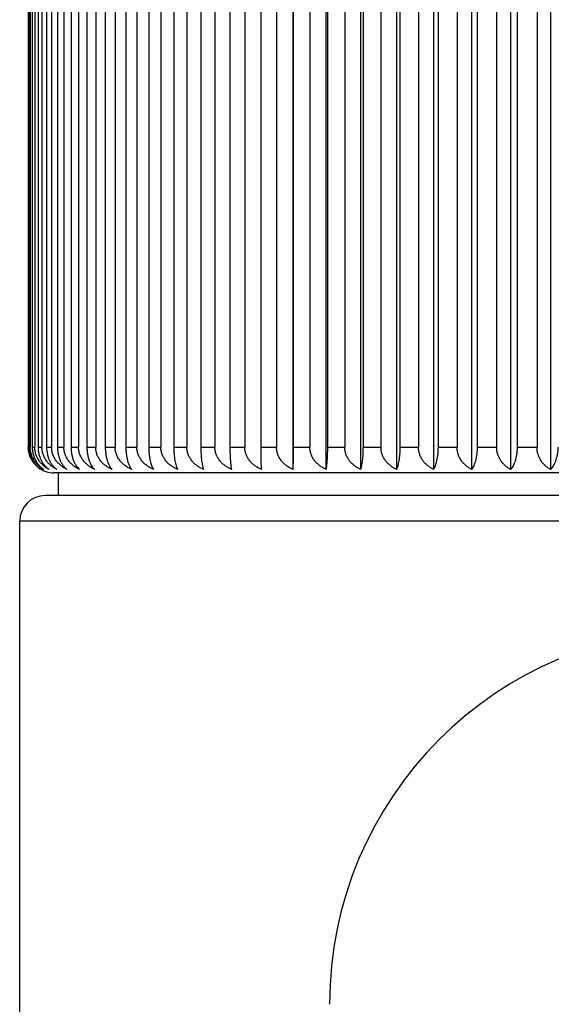
# Model space of a CAD drawing. Units: inches. Extents: x 0 to 22, y 0 to 17.
# Drawn here: x 9.6 to 10.9, y 12.7 to 15 of the extents above; entities that cross this region are included whole.
import ezdxf

# ---------------------------------------------------------------- set-up
doc = ezdxf.new("R2010")
doc.units = ezdxf.units.IN
doc.header["$LTSCALE"] = 1.21
doc.header["$MEASUREMENT"] = 0
doc.layers.get('0').update_dxf_attribs({"linetype": 'CONTINUOUS'})

msp = doc.modelspace()

# ---------------------------------------------------------------- linework, layer by layer
at = {"color": 7, "linetype": 'Continuous'}
for p, q in [((10.2478, 16.4223), (10.2478, 13.9304)), ((10.3252, 16.4223), (10.3252, 13.9304)), ((10.4061, 16.4223), (10.4061, 13.9304)), ((10.4901, 16.4223), (10.4901, 13.9304)), ((10.5769, 16.4223), (10.5769, 13.9304)), ((10.6661, 16.4223), (10.6661, 13.9304)), ((10.7574, 16.4223), (10.7574, 13.9304)), ((10.8505, 16.4033), (10.8505, 13.9304)), ((9.629, 16.3704), (9.629, 13.9824)), ((9.6305, 16.3704), (9.6305, 13.9824)), ((9.6335, 16.3704), (9.6335, 13.9824)), ((9.6382, 16.3704), (9.6382, 13.9824)), ((9.6442, 16.3704), (9.6442, 13.9824)), ((9.6519, 16.3704), (9.6519, 13.9824)), ((9.6609, 16.3704), (9.6609, 13.9824)), ((9.6717, 16.3704), (9.6717, 13.9824)), ((9.6836, 16.3704), (9.6836, 13.9824)), ((9.6974, 16.3704), (9.6974, 13.9824)), ((9.7122, 16.3704), (9.7122, 13.9824)), ((9.729, 16.3704), (9.729, 13.9824)), ((9.7466, 16.3704), (9.7466, 13.9824)), ((9.7662, 16.3704), (9.7662, 13.9824)), ((9.7866, 16.3704), (9.7866, 13.9824)), ((9.8091, 16.3704), (9.8091, 13.9824)), ((9.8322, 16.3704), (9.8322, 13.9824)), ((9.8574, 16.3704), (9.8574, 13.9824)), ((9.883, 16.3704), (9.883, 13.9824)), ((9.9109, 16.3704), (9.9109, 13.9824)), ((9.939, 16.3704), (9.939, 13.9824)), ((9.9694, 16.3704), (9.9694, 13.9824)), ((9.9999, 16.3704), (9.9999, 13.9824)), ((10.0327, 16.3704), (10.0327, 13.9824)), ((10.0655, 16.3704), (10.0655, 13.9824)), ((10.1006, 16.3704), (10.1006, 13.9824)), ((10.1355, 16.3704), (10.1355, 13.9824)), ((10.1728, 16.3704), (10.1728, 13.9824)), ((10.2097, 16.3704), (10.2097, 13.9824)), ((10.2489, 16.3704), (10.2489, 13.9824)), ((10.2877, 16.3704), (10.2877, 13.9824)), ((10.3288, 16.3704), (10.3288, 13.9824)), ((10.3693, 16.3704), (10.3693, 13.9824)), ((10.4121, 16.3704), (10.4121, 13.9824)), ((10.4542, 16.3704), (10.4542, 13.9824)), ((10.4985, 16.3704), (10.4985, 13.9824)), ((10.5419, 16.3704), (10.5419, 13.9824)), ((10.5876, 16.3704), (10.5876, 13.9824)), ((10.6323, 16.3704), (10.6323, 13.9824)), ((10.6791, 16.3704), (10.6791, 13.9824)), ((10.7248, 16.3704), (10.7248, 13.9824)), ((10.7727, 16.3704), (10.7727, 13.9824)), ((10.8193, 14.9816), (10.8193, 13.9824)), ((9.6305, 13.9824), (9.6335, 13.9824)), ((9.6382, 13.9824), (9.6442, 13.9824)), ((9.6519, 13.9824), (9.6609, 13.9824)), ((9.6717, 13.9824), (9.6836, 13.9824)), ((9.6974, 13.9824), (9.7122, 13.9824)), ((9.729, 13.9824), (9.7466, 13.9824)), ((9.7662, 13.9824), (9.7866, 13.9824)), ((9.8091, 13.9824), (9.8322, 13.9824)), ((9.8574, 13.9824), (9.883, 13.9824)), ((9.9109, 13.9824), (9.939, 13.9824)), ((9.9694, 13.9824), (9.9999, 13.9824)), ((10.0327, 13.9824), (10.0655, 13.9824)), ((10.1006, 13.9824), (10.1355, 13.9824)), ((10.1728, 13.9824), (10.2097, 13.9824)), ((10.2489, 13.9824), (10.2877, 13.9824)), ((10.3288, 13.9824), (10.3693, 13.9824)), ((10.4121, 13.9824), (10.4542, 13.9824)), ((10.4985, 13.9824), (10.5419, 13.9824)), ((10.5876, 13.9824), (10.6323, 13.9824)), ((10.6791, 13.9824), (10.7248, 13.9824)), ((10.7727, 13.9824), (10.8193, 13.9824)), ((12.7288, 13.9224), (9.6888, 13.9224)), ((9.6988, 13.9224), (9.6988, 13.8694)), ((12.7488, 13.8694), (9.6688, 13.8694)), ((9.6088, 2.0234), (9.6088, 13.8094)), ((12.8088, 13.8094), (9.6088, 13.8094))]:
    msp.add_line(p, q, dxfattribs=at)
for centre, radius, start, end in [((9.6888, 13.9824), 0.06, 233.3333, 270), ((9.6688, 13.8094), 0.06, 90, 180), ((11.2088, 12.6799), 0.875, 0, 180)]:
    msp.add_arc(centre, radius, start, end, dxfattribs=at)
for points, knots in [([(10.8222, 15.0404), (10.8222, 15.0355), (10.8219, 15.0257), (10.8207, 15.011), (10.8196, 14.9963), (10.8193, 14.9865), (10.8193, 14.9816)], [0, 0, 0, 0, 0.250134, 0.499972, 0.749855, 1, 1, 1, 1]), ([(9.6595, 13.9304), (9.6575, 13.9316), (9.6534, 13.9342), (9.6477, 13.9389), (9.6434, 13.9435), (9.6403, 13.9475), (9.6373, 13.9519), (9.6341, 13.9578), (9.6317, 13.9643), (9.6303, 13.9697), (9.6293, 13.9753), (9.629, 13.9795), (9.629, 13.9824)], [0, 0, 0, 0, 0.113259, 0.229426, 0.34894, 0.410132, 0.472298, 0.599524, 0.73046, 0.797143, 0.864438, 1, 1, 1, 1]), ([(9.6305, 13.9824), (9.6305, 13.9795), (9.6308, 13.9753), (9.6318, 13.9697), (9.6331, 13.9643), (9.6354, 13.9579), (9.639, 13.9508), (9.6434, 13.9444), (9.6483, 13.9389), (9.6537, 13.9342), (9.6576, 13.9316), (9.6595, 13.9304)], [0, 0, 0, 0, 0.137606, 0.205825, 0.273323, 0.40546, 0.533185, 0.65621, 0.774691, 0.889112, 1, 1, 1, 1]), ([(9.6655, 13.9304), (9.6634, 13.9316), (9.6591, 13.9342), (9.6532, 13.9389), (9.6477, 13.9444), (9.6429, 13.9507), (9.6389, 13.9578), (9.6359, 13.9656), (9.634, 13.9738), (9.6335, 13.9795), (9.6335, 13.9824)], [0, 0, 0, 0, 0.115425, 0.233206, 0.353699, 0.47728, 0.604091, 0.733964, 0.866289, 1, 1, 1, 1]), ([(9.6382, 13.9824), (9.6382, 13.9795), (9.6386, 13.9739), (9.6402, 13.9656), (9.6428, 13.9579), (9.6462, 13.9508), (9.6503, 13.9445), (9.6549, 13.939), (9.66, 13.9343), (9.6637, 13.9316), (9.6655, 13.9304)], [0, 0, 0, 0, 0.139803, 0.277323, 0.410766, 0.539052, 0.661807, 0.779183, 0.89171, 1, 1, 1, 1]), ([(9.6775, 13.9304), (9.6752, 13.9316), (9.6708, 13.9342), (9.6646, 13.9389), (9.659, 13.9444), (9.654, 13.9507), (9.6498, 13.9578), (9.6466, 13.9656), (9.6446, 13.9738), (9.6442, 13.9795), (9.6442, 13.9824)], [0, 0, 0, 0, 0.117345, 0.236563, 0.357931, 0.481768, 0.608199, 0.737101, 0.867987, 1, 1, 1, 1]), ([(9.6519, 13.9824), (9.6519, 13.9795), (9.6522, 13.9753), (9.653, 13.9697), (9.6542, 13.9643), (9.6562, 13.9579), (9.6594, 13.9508), (9.6632, 13.9445), (9.6676, 13.939), (9.6723, 13.9343), (9.6757, 13.9316), (9.6775, 13.9304)], [0, 0, 0, 0, 0.142115, 0.212377, 0.281684, 0.416513, 0.545399, 0.667874, 0.784067, 0.894545, 1, 1, 1, 1]), ([(9.6954, 13.9304), (9.6931, 13.9316), (9.6885, 13.9342), (9.6821, 13.9389), (9.6762, 13.9444), (9.671, 13.9507), (9.6667, 13.9578), (9.6634, 13.9656), (9.6614, 13.9738), (9.6609, 13.9795), (9.6609, 13.9824)], [0, 0, 0, 0, 0.119039, 0.239534, 0.361686, 0.485762, 0.611864, 0.739905, 0.869508, 1, 1, 1, 1]), ([(9.6717, 13.9824), (9.6717, 13.9768), (9.6726, 13.9684), (9.6756, 13.9579), (9.6786, 13.9508), (9.6821, 13.9445), (9.6862, 13.939), (9.6905, 13.9343), (9.6938, 13.9316), (9.6954, 13.9304)], [0, 0, 0, 0, 0.285848, 0.42223, 0.55185, 0.674128, 0.789157, 0.897527, 1, 1, 1, 1]), ([(9.7191, 13.9304), (9.7167, 13.9316), (9.712, 13.9342), (9.7054, 13.9389), (9.6994, 13.9444), (9.694, 13.9507), (9.6896, 13.9578), (9.6868, 13.9642), (9.6851, 13.9697), (9.684, 13.9752), (9.6836, 13.9795), (9.6836, 13.9824)], [0, 0, 0, 0, 0.1205, 0.242097, 0.364927, 0.489206, 0.615015, 0.742292, 0.806449, 0.87086, 1, 1, 1, 1]), ([(9.6974, 13.9824), (9.6974, 13.9795), (9.6977, 13.9739), (9.699, 13.9657), (9.701, 13.9579), (9.7037, 13.9509), (9.707, 13.9445), (9.7106, 13.939), (9.7147, 13.9343), (9.7176, 13.9316), (9.7191, 13.9304)], [0, 0, 0, 0, 0.147075, 0.290867, 0.428743, 0.559025, 0.681008, 0.794733, 0.900791, 1, 1, 1, 1]), ([(9.7486, 13.9304), (9.7462, 13.9316), (9.7414, 13.9342), (9.7346, 13.9389), (9.7284, 13.9444), (9.7229, 13.9507), (9.7183, 13.9578), (9.7154, 13.9642), (9.7138, 13.9697), (9.7126, 13.9752), (9.7122, 13.9795), (9.7122, 13.9824)], [0, 0, 0, 0, 0.121757, 0.244309, 0.367736, 0.492206, 0.617779, 0.744413, 0.808121, 0.872016, 1, 1, 1, 1]), ([(9.729, 13.9824), (9.729, 13.9795), (9.7292, 13.9739), (9.7304, 13.9657), (9.7322, 13.958), (9.7347, 13.9509), (9.7376, 13.9446), (9.7419, 13.9375), (9.7458, 13.9329), (9.7486, 13.9304)], [0, 0, 0, 0, 0.149696, 0.295772, 0.435306, 0.566406, 0.688226, 0.800734, 1, 1, 1, 1]), ([(9.7838, 13.9304), (9.7813, 13.9316), (9.7764, 13.9342), (9.7695, 13.9389), (9.7631, 13.9444), (9.7575, 13.9507), (9.7529, 13.9578), (9.7499, 13.9642), (9.7482, 13.9697), (9.7469, 13.9752), (9.7466, 13.9795), (9.7466, 13.9824)], [0, 0, 0, 0, 0.122802, 0.246152, 0.37008, 0.494714, 0.620094, 0.746193, 0.809524, 0.872986, 1, 1, 1, 1]), ([(9.7662, 13.9824), (9.7662, 13.9795), (9.7665, 13.9739), (9.7675, 13.9657), (9.7691, 13.958), (9.7713, 13.9509), (9.7739, 13.9446), (9.7769, 13.9391), (9.7801, 13.9344), (9.7826, 13.9316), (9.7838, 13.9304)], [0, 0, 0, 0, 0.1522, 0.300456, 0.441562, 0.573411, 0.695008, 0.806233, 0.907612, 1, 1, 1, 1]), ([(9.8245, 13.9304), (9.8219, 13.9316), (9.8169, 13.9342), (9.8099, 13.9388), (9.8035, 13.9443), (9.7978, 13.9507), (9.793, 13.9577), (9.79, 13.9642), (9.7883, 13.9697), (9.787, 13.9752), (9.7866, 13.9795), (9.7866, 13.9824)], [0, 0, 0, 0, 0.123641, 0.247633, 0.371966, 0.496735, 0.621962, 0.74763, 0.810658, 0.87377, 1, 1, 1, 1]), ([(9.8091, 13.9824), (9.8091, 13.9795), (9.8093, 13.9739), (9.8102, 13.9657), (9.8116, 13.958), (9.8135, 13.9509), (9.8158, 13.9446), (9.8184, 13.9391), (9.8212, 13.9344), (9.8234, 13.9317), (9.8245, 13.9304)], [0, 0, 0, 0, 0.154703, 0.305152, 0.447869, 0.580531, 0.701993, 0.812026, 0.911088, 1, 1, 1, 1]), ([(9.8705, 13.9304), (9.8679, 13.9316), (9.8629, 13.9342), (9.8557, 13.9388), (9.8492, 13.9443), (9.8435, 13.9507), (9.8386, 13.9577), (9.8356, 13.9642), (9.8338, 13.9697), (9.8325, 13.9752), (9.8322, 13.9795), (9.8322, 13.9824)], [0, 0, 0, 0, 0.124278, 0.248757, 0.373399, 0.498273, 0.623385, 0.748726, 0.811523, 0.874368, 1, 1, 1, 1]), ([(9.8574, 13.9824), (9.8574, 13.9795), (9.8575, 13.9739), (9.8583, 13.9657), (9.8595, 13.958), (9.8612, 13.951), (9.8631, 13.9447), (9.8653, 13.9391), (9.8677, 13.9344), (9.8695, 13.9317), (9.8705, 13.9304)], [0, 0, 0, 0, 0.15708, 0.309618, 0.453883, 0.587349, 0.708716, 0.817639, 0.914484, 1, 1, 1, 1]), ([(9.9217, 13.9304), (9.9191, 13.9316), (9.914, 13.9342), (9.9068, 13.9388), (9.9002, 13.9443), (9.8944, 13.9506), (9.8896, 13.9577), (9.8865, 13.9642), (9.8847, 13.9697), (9.8834, 13.9752), (9.883, 13.9795), (9.883, 13.9824)], [0, 0, 0, 0, 0.124714, 0.24953, 0.374384, 0.499331, 0.624365, 0.749482, 0.812119, 0.874781, 1, 1, 1, 1]), ([(9.9109, 13.9824), (9.9109, 13.9795), (9.911, 13.9739), (9.9117, 13.9657), (9.9127, 13.958), (9.914, 13.951), (9.9156, 13.9447), (9.9174, 13.9392), (9.9194, 13.9345), (9.9209, 13.9317), (9.9217, 13.9304)], [0, 0, 0, 0, 0.159253, 0.313708, 0.459404, 0.593632, 0.714942, 0.822873, 0.917677, 1, 1, 1, 1]), ([(9.9779, 13.9304), (9.9753, 13.9316), (9.9701, 13.9342), (9.9629, 13.9388), (9.9563, 13.9443), (9.9505, 13.9506), (9.9456, 13.9577), (9.9419, 13.9655), (9.9396, 13.9738), (9.939, 13.9795), (9.939, 13.9824)], [0, 0, 0, 0, 0.124969, 0.249984, 0.374971, 0.499973, 0.624979, 0.749988, 0.874992, 1, 1, 1, 1]), ([(9.9694, 13.9824), (9.9694, 13.9795), (9.9695, 13.9739), (9.97, 13.9658), (9.9708, 13.9581), (9.9718, 13.951), (9.9731, 13.9447), (9.9745, 13.9392), (9.9761, 13.9345), (9.9773, 13.9317), (9.9779, 13.9304)], [0, 0, 0, 0, 0.161139, 0.317261, 0.464213, 0.599122, 0.720409, 0.827496, 0.920521, 1, 1, 1, 1]), ([(10.0388, 13.9304), (10.0362, 13.9316), (10.0311, 13.9342), (10.0239, 13.9388), (10.0172, 13.9443), (10.0114, 13.9506), (10.0065, 13.9577), (10.0028, 13.9655), (10.0005, 13.9738), (9.9999, 13.9795), (9.9999, 13.9824)], [0, 0, 0, 0, 0.125013, 0.250061, 0.375069, 0.500078, 0.625077, 0.750064, 0.875034, 1, 1, 1, 1]), ([(10.0327, 13.9824), (10.0327, 13.9795), (10.0328, 13.9739), (10.0332, 13.9658), (10.0337, 13.9581), (10.0345, 13.951), (10.0354, 13.9447), (10.0364, 13.9392), (10.0375, 13.9345), (10.0384, 13.9317), (10.0388, 13.9304)], [0, 0, 0, 0, 0.162653, 0.320118, 0.468085, 0.603556, 0.724841, 0.831266, 0.922858, 1, 1, 1, 1]), ([(10.1043, 13.9304), (10.1017, 13.9316), (10.0966, 13.9342), (10.0894, 13.9388), (10.0828, 13.9443), (10.0769, 13.9506), (10.0721, 13.9577), (10.0684, 13.9655), (10.066, 13.9738), (10.0655, 13.9795), (10.0655, 13.9824)], [0, 0, 0, 0, 0.12486, 0.249791, 0.374725, 0.499709, 0.624734, 0.749799, 0.874889, 1, 1, 1, 1]), ([(10.1006, 13.9824), (10.1006, 13.9795), (10.1006, 13.9739), (10.1009, 13.9658), (10.1012, 13.9581), (10.1017, 13.951), (10.1022, 13.9447), (10.1028, 13.9392), (10.1035, 13.9346), (10.104, 13.9317), (10.1043, 13.9304)], [0, 0, 0, 0, 0.163719, 0.32213, 0.470817, 0.60669, 0.727984, 0.83395, 0.924532, 1, 1, 1, 1]), ([(10.174, 13.9304), (10.1714, 13.9316), (10.1664, 13.9342), (10.1592, 13.9388), (10.1527, 13.9443), (10.1469, 13.9506), (10.142, 13.9577), (10.139, 13.9642), (10.1372, 13.9697), (10.1359, 13.9752), (10.1355, 13.9795), (10.1355, 13.9824)], [0, 0, 0, 0, 0.124496, 0.249144, 0.373892, 0.498802, 0.623875, 0.749104, 0.811821, 0.874575, 1, 1, 1, 1]), ([(10.1728, 13.9824), (10.1728, 13.9768), (10.1728, 13.9686), (10.173, 13.9581), (10.1731, 13.951), (10.1733, 13.9447), (10.1735, 13.9393), (10.1738, 13.9346), (10.1739, 13.9317), (10.174, 13.9304)], [0, 0, 0, 0, 0.323181, 0.472246, 0.608332, 0.729635, 0.835364, 0.925417, 1, 1, 1, 1]), ([(10.2478, 13.9304), (10.2452, 13.9316), (10.2402, 13.9342), (10.2331, 13.9388), (10.2266, 13.9443), (10.2209, 13.9507), (10.2161, 13.9577), (10.2131, 13.9642), (10.2114, 13.9697), (10.2101, 13.9752), (10.2097, 13.9795), (10.2097, 13.9824)], [0, 0, 0, 0, 0.123949, 0.248176, 0.372658, 0.497478, 0.622649, 0.74816, 0.811075, 0.874059, 1, 1, 1, 1]), ([(10.2489, 13.9824), (10.2489, 13.9768), (10.2489, 13.9663), (10.2487, 13.9536), (10.2484, 13.9447), (10.2482, 13.9393), (10.248, 13.9346), (10.2479, 13.9317), (10.2478, 13.9304)], [0, 0, 0, 0, 0.32321, 0.608377, 0.72968, 0.835402, 0.925442, 1, 1, 1, 1]), ([(10.3252, 13.9304), (10.3227, 13.9316), (10.3178, 13.9342), (10.3108, 13.9389), (10.3044, 13.9443), (10.2988, 13.9507), (10.2941, 13.9577), (10.2911, 13.9642), (10.2894, 13.9697), (10.2881, 13.9752), (10.2877, 13.9795), (10.2877, 13.9824)], [0, 0, 0, 0, 0.1232, 0.246855, 0.370974, 0.495673, 0.62098, 0.746874, 0.810061, 0.873357, 1, 1, 1, 1]), ([(10.3288, 13.9824), (10.3288, 13.9795), (10.3288, 13.9739), (10.3285, 13.9658), (10.3282, 13.9581), (10.3278, 13.951), (10.3273, 13.9447), (10.3267, 13.9392), (10.326, 13.9346), (10.3255, 13.9317), (10.3252, 13.9304)], [0, 0, 0, 0, 0.163764, 0.322214, 0.470932, 0.606822, 0.728117, 0.834063, 0.924603, 1, 1, 1, 1]), ([(10.4061, 13.9304), (10.4036, 13.9316), (10.3988, 13.9342), (10.392, 13.9389), (10.3857, 13.9444), (10.3801, 13.9507), (10.3755, 13.9578), (10.3726, 13.9642), (10.3709, 13.9697), (10.3697, 13.9752), (10.3693, 13.9795), (10.3693, 13.9824)], [0, 0, 0, 0, 0.122247, 0.245173, 0.368834, 0.493381, 0.618863, 0.745246, 0.808778, 0.87247, 1, 1, 1, 1]), ([(10.4121, 13.9824), (10.4121, 13.9795), (10.412, 13.9739), (10.4117, 13.9658), (10.4111, 13.9581), (10.4104, 13.951), (10.4095, 13.9447), (10.4085, 13.9392), (10.4074, 13.9345), (10.4066, 13.9317), (10.4061, 13.9304)], [0, 0, 0, 0, 0.162725, 0.320253, 0.468269, 0.603766, 0.725052, 0.831445, 0.92297, 1, 1, 1, 1]), ([(10.4901, 13.9304), (10.4877, 13.9316), (10.4829, 13.9342), (10.4763, 13.9389), (10.4701, 13.9444), (10.4647, 13.9507), (10.4602, 13.9578), (10.4574, 13.9642), (10.4557, 13.9697), (10.4545, 13.9752), (10.4542, 13.9795), (10.4542, 13.9824)], [0, 0, 0, 0, 0.121085, 0.243126, 0.366233, 0.4906, 0.616299, 0.743277, 0.807225, 0.871397, 1, 1, 1, 1]), ([(10.4985, 13.9824), (10.4985, 13.9795), (10.4983, 13.9739), (10.4979, 13.9658), (10.4971, 13.9581), (10.4961, 13.951), (10.4948, 13.9447), (10.4934, 13.9392), (10.4919, 13.9345), (10.4907, 13.9317), (10.4901, 13.9304)], [0, 0, 0, 0, 0.161234, 0.31744, 0.464454, 0.599398, 0.720685, 0.82773, 0.920666, 1, 1, 1, 1]), ([(10.5769, 13.9304), (10.5745, 13.9316), (10.5699, 13.9342), (10.5634, 13.9389), (10.5574, 13.9444), (10.5522, 13.9507), (10.5478, 13.9578), (10.5445, 13.9656), (10.5424, 13.9738), (10.5419, 13.9795), (10.5419, 13.9824)], [0, 0, 0, 0, 0.119721, 0.240731, 0.363202, 0.487377, 0.613349, 0.741043, 0.870125, 1, 1, 1, 1]), ([(10.5876, 13.9824), (10.5876, 13.9795), (10.5874, 13.9739), (10.5868, 13.9657), (10.5858, 13.958), (10.5845, 13.951), (10.5829, 13.9447), (10.5811, 13.9392), (10.5792, 13.9345), (10.5777, 13.9317), (10.5769, 13.9304)], [0, 0, 0, 0, 0.159366, 0.313921, 0.459692, 0.59396, 0.715269, 0.823148, 0.917846, 1, 1, 1, 1]), ([(10.6661, 13.9304), (10.6638, 13.9316), (10.6593, 13.9342), (10.653, 13.9389), (10.6473, 13.9444), (10.6422, 13.9507), (10.6379, 13.9578), (10.6347, 13.9656), (10.6327, 13.9738), (10.6323, 13.9795), (10.6323, 13.9824)], [0, 0, 0, 0, 0.118126, 0.237931, 0.359659, 0.483604, 0.609883, 0.738389, 0.868685, 1, 1, 1, 1]), ([(10.6791, 13.9824), (10.6791, 13.9795), (10.6789, 13.9739), (10.6782, 13.9657), (10.6769, 13.958), (10.6753, 13.951), (10.6734, 13.9447), (10.6712, 13.9391), (10.6688, 13.9344), (10.667, 13.9317), (10.6661, 13.9304)], [0, 0, 0, 0, 0.157207, 0.309856, 0.454204, 0.587714, 0.709077, 0.817942, 0.914668, 1, 1, 1, 1]), ([(10.7574, 13.9304), (10.7552, 13.9316), (10.7509, 13.9342), (10.7448, 13.9389), (10.7393, 13.9444), (10.7344, 13.9507), (10.7303, 13.9578), (10.7272, 13.9656), (10.7253, 13.9738), (10.7248, 13.9795), (10.7248, 13.9824)], [0, 0, 0, 0, 0.116306, 0.234746, 0.355639, 0.479336, 0.605971, 0.735399, 0.867065, 1, 1, 1, 1]), ([(10.7727, 13.9824), (10.7727, 13.9795), (10.7725, 13.9739), (10.7716, 13.9657), (10.7701, 13.958), (10.7683, 13.9509), (10.766, 13.9446), (10.7634, 13.9391), (10.7606, 13.9344), (10.7585, 13.9317), (10.7574, 13.9304)], [0, 0, 0, 0, 0.154839, 0.305407, 0.448212, 0.58092, 0.702375, 0.812344, 0.91128, 1, 1, 1, 1]), ([(10.8505, 13.9304), (10.8484, 13.9316), (10.8442, 13.9342), (10.8384, 13.9389), (10.8331, 13.9444), (10.8284, 13.9507), (10.8245, 13.9578), (10.8215, 13.9656), (10.8197, 13.9739), (10.8193, 13.9795), (10.8193, 13.9824)], [0, 0, 0, 0, 0.114259, 0.231173, 0.351143, 0.474575, 0.60162, 0.732081, 0.86527, 1, 1, 1, 1]), ([(10.8679, 13.9824), (10.8679, 13.9795), (10.8677, 13.9739), (10.8667, 13.9657), (10.865, 13.958), (10.8629, 13.9509), (10.8603, 13.9446), (10.8573, 13.9391), (10.8541, 13.9344), (10.8517, 13.9316), (10.8505, 13.9304)], [0, 0, 0, 0, 0.152341, 0.300721, 0.441917, 0.573811, 0.6954, 0.806556, 0.907806, 1, 1, 1, 1])]:
    msp.add_open_spline(points, degree=3, knots=knots, dxfattribs=at)

doc.saveas('drawing.dxf')
